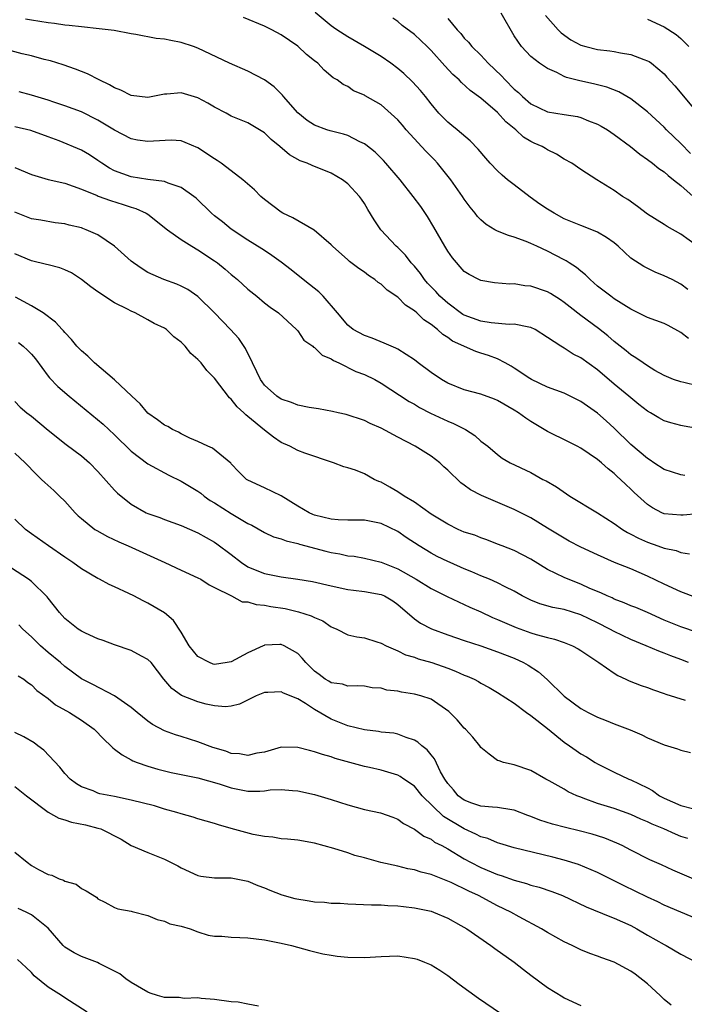
# Model space of a CAD drawing. Units: inches. Extents: x 2661000 to 2664000, y 1560000 to 1561272.
# Drawn here: x 2662618 to 2662697, y 1560174 to 1560292 of the extents above; entities that cross this region are included whole.
import ezdxf

# ---------------------------------------------------------------- set-up
doc = ezdxf.new("R2010")
doc.units = ezdxf.units.IN
doc.header["$MEASUREMENT"] = 0
doc.layers.add('LD26611560_2ft', color=87, linetype='Continuous')

msp = doc.modelspace()

# ---------------------------------------------------------------- linework, layer by layer
at = {"layer": 'LD26611560_2ft'}
for points, elevation in [([(2662699, 1560248.25), (2662697.35, 1560248.65), (2662697, 1560248.71), (2662696.14, 1560249), (2662695, 1560249.49), (2662693.9, 1560250.1), (2662693, 1560250.65), (2662692.47, 1560251), (2662691.62, 1560251.62), (2662691, 1560251.95), (2662690.46, 1560252.46), (2662689.71, 1560253), (2662689, 1560253.55), (2662688.24, 1560254.24), (2662687.11, 1560255.11), (2662685, 1560256.69), (2662683.7, 1560257.7), (2662683, 1560258.26), (2662682.57, 1560258.57), (2662681.35, 1560259.35), (2662681, 1560259.54), (2662679, 1560260.22), (2662678.27, 1560260.27), (2662677, 1560260.49), (2662676.46, 1560260.46), (2662674.62, 1560260.63), (2662673, 1560260.88), (2662672.74, 1560261), (2662671.6, 1560261.6), (2662671, 1560261.99), (2662669.6, 1560263.6), (2662669, 1560264.43), (2662668.65, 1560265), (2662667.32, 1560267.32), (2662666.58, 1560268.57), (2662665.77, 1560269.77), (2662664.87, 1560271), (2662663.31, 1560273), (2662661.57, 1560275), (2662661.3, 1560275.3), (2662660.3, 1560276.3), (2662659.19, 1560277.19), (2662659, 1560277.31), (2662658.46, 1560277.54), (2662657, 1560278.3), (2662656.49, 1560278.49), (2662654.88, 1560278.88), (2662654.5, 1560279), (2662653, 1560279.55), (2662652.11, 1560280.11), (2662651, 1560281.05), (2662649.29, 1560283), (2662649.17, 1560283.17), (2662648.16, 1560284.16), (2662647, 1560285.02), (2662645, 1560286.05), (2662642.8, 1560287), (2662639, 1560288.81), (2662638.49, 1560289), (2662637, 1560289.5), (2662635.73, 1560289.73), (2662635, 1560289.88), (2662633.98, 1560289.98), (2662631.55, 1560290.45), (2662631, 1560290.54), (2662628.94, 1560290.94), (2662627.14, 1560291.14), (2662625, 1560291.35), (2662623.55, 1560291.55), (2662623, 1560291.59), (2662621.77, 1560291.77), (2662621, 1560291.86), (2662619, 1560292.16), (2662618.29, 1560292.29)], 8616), ([(2662697.91, 1560253.91), (2662697, 1560254.65), (2662695.5, 1560255.5), (2662695, 1560255.72), (2662693, 1560256.45), (2662691, 1560257.47), (2662689, 1560258.71), (2662688.58, 1560259), (2662687, 1560260.23), (2662686.1, 1560261), (2662685.57, 1560261.57), (2662685, 1560262), (2662684.46, 1560262.46), (2662683.59, 1560263), (2662683.25, 1560263.25), (2662683, 1560263.36), (2662681, 1560264.4), (2662679.69, 1560265), (2662679, 1560265.34), (2662678.42, 1560265.58), (2662677, 1560266.1), (2662676.3, 1560266.3), (2662675, 1560266.82), (2662674.67, 1560267), (2662673.63, 1560267.63), (2662673, 1560268.18), (2662672.59, 1560268.59), (2662672.3, 1560269), (2662671.71, 1560269.71), (2662671, 1560270.66), (2662670.78, 1560271), (2662669.38, 1560273), (2662667.77, 1560275), (2662667.41, 1560275.41), (2662666.4, 1560276.4), (2662665.87, 1560277), (2662665.45, 1560277.45), (2662664.03, 1560279), (2662663.56, 1560279.56), (2662663, 1560280.19), (2662661, 1560281.99), (2662659.1, 1560283.1), (2662659, 1560283.17), (2662657.69, 1560283.69), (2662657, 1560284.19), (2662656.45, 1560284.45), (2662655.73, 1560285), (2662655.25, 1560285.25), (2662654.18, 1560286.18), (2662653.39, 1560287), (2662653, 1560287.29), (2662652.06, 1560288.06), (2662651, 1560289.03), (2662649, 1560290.39), (2662647.9, 1560291), (2662647, 1560291.44), (2662644.49, 1560292.49)], 8618), ([(2662697.83, 1560259.83), (2662697, 1560260.45), (2662695.95, 1560261), (2662695, 1560261.47), (2662693.91, 1560261.91), (2662692.57, 1560262.56), (2662691, 1560263.59), (2662689.49, 1560265), (2662689, 1560265.41), (2662688.08, 1560266.08), (2662687, 1560266.71), (2662686.31, 1560267), (2662685, 1560267.49), (2662683, 1560268.32), (2662681.78, 1560269), (2662681, 1560269.48), (2662680.08, 1560270.08), (2662678.92, 1560270.92), (2662677, 1560272.38), (2662676.2, 1560273), (2662675.54, 1560273.54), (2662675, 1560274.08), (2662674.12, 1560275), (2662673.58, 1560275.58), (2662672.68, 1560276.68), (2662671.69, 1560277.69), (2662670.16, 1560279), (2662669.5, 1560279.5), (2662669, 1560279.91), (2662667.94, 1560281), (2662667, 1560282.12), (2662666.32, 1560283), (2662665.72, 1560283.72), (2662664.78, 1560284.78), (2662663.75, 1560285.75), (2662663, 1560286.36), (2662662.16, 1560287), (2662661, 1560287.82), (2662659.01, 1560289.01), (2662657, 1560290.15), (2662655.68, 1560291), (2662655.29, 1560291.29), (2662655, 1560291.49), (2662653.08, 1560293.08)], 8620), ([(2662699, 1560265.03), (2662697, 1560266.47), (2662695.37, 1560267.37), (2662695, 1560267.63), (2662693, 1560268.86), (2662691.79, 1560269.79), (2662690.63, 1560270.63), (2662689.99, 1560271), (2662689, 1560271.7), (2662686.9, 1560273), (2662685, 1560274.25), (2662683.9, 1560275), (2662683, 1560275.49), (2662682.07, 1560276.07), (2662681, 1560276.58), (2662680.75, 1560276.75), (2662680.34, 1560277), (2662679.4, 1560277.4), (2662679, 1560277.6), (2662678.12, 1560278.12), (2662677.18, 1560279), (2662675.97, 1560279.97), (2662675, 1560281.07), (2662673, 1560282.81), (2662671.71, 1560283.71), (2662670.68, 1560284.68), (2662670.37, 1560285), (2662669.63, 1560285.63), (2662668.67, 1560286.67), (2662667, 1560288.54), (2662666.53, 1560289), (2662665, 1560290.43), (2662663.54, 1560291.54), (2662663, 1560292.01), (2662662.41, 1560292.41)], 8622), ([(2662669, 1560292.37), (2662670.15, 1560291), (2662670.57, 1560290.57), (2662671, 1560290.01), (2662671.51, 1560289.51), (2662671.9, 1560289), (2662673, 1560287.97), (2662673.88, 1560287), (2662675.48, 1560285.48), (2662675.89, 1560285), (2662677, 1560283.87), (2662677.49, 1560283.49), (2662677.97, 1560283), (2662679, 1560282.13), (2662681, 1560281.15), (2662683, 1560280.82), (2662684.58, 1560280.58), (2662685, 1560280.47), (2662685.91, 1560280.09), (2662687, 1560279.68), (2662687.45, 1560279.45), (2662688.18, 1560279), (2662689, 1560278.45), (2662690.95, 1560277), (2662692.09, 1560276.09), (2662693, 1560275.45), (2662693.59, 1560275), (2662694.36, 1560274.36), (2662695, 1560273.94), (2662695.49, 1560273.49), (2662696.14, 1560273), (2662697, 1560272.32), (2662698.5, 1560271)], 8624), ([(2662698.17, 1560276.17), (2662697, 1560277.36), (2662695.3, 1560279), (2662695, 1560279.32), (2662693, 1560281.15), (2662691, 1560282.7), (2662689.55, 1560283.55), (2662688.13, 1560284.13), (2662686.53, 1560284.53), (2662684.87, 1560284.87), (2662683.28, 1560285.28), (2662683, 1560285.41), (2662682.1, 1560285.9), (2662681, 1560286.38), (2662680.05, 1560287), (2662679, 1560287.8), (2662677.86, 1560289), (2662677, 1560290.29), (2662675.41, 1560293)], 8626), ([(2662680.75, 1560292.75), (2662682.29, 1560291), (2662682.64, 1560290.64), (2662683.81, 1560289.81), (2662685, 1560289.17), (2662685.6, 1560289), (2662687, 1560288.64), (2662688.48, 1560288.48), (2662689, 1560288.4), (2662689.77, 1560288.23), (2662691, 1560288.04), (2662692.55, 1560287.45), (2662693, 1560287.3), (2662693.2, 1560287.2), (2662693.48, 1560287), (2662695, 1560285.72), (2662695.34, 1560285.34), (2662696.27, 1560284.27), (2662699.11, 1560280.89)], 8628), ([(2662693, 1560292.29), (2662695, 1560291.35), (2662696.43, 1560290.43), (2662697, 1560289.97), (2662697.95, 1560289)], 8630), ([(2662699, 1560243.13), (2662697.41, 1560243.41), (2662697, 1560243.49), (2662695.79, 1560243.79), (2662695, 1560244.04), (2662694.38, 1560244.38), (2662693.37, 1560245), (2662693, 1560245.2), (2662691.98, 1560245.98), (2662691, 1560246.79), (2662690.77, 1560247), (2662689, 1560248.44), (2662687, 1560250.15), (2662685, 1560251.61), (2662684.06, 1560252.06), (2662683, 1560252.77), (2662682.58, 1560253), (2662681, 1560254.04), (2662679.49, 1560255), (2662679, 1560255.25), (2662678.73, 1560255.27), (2662677, 1560255.66), (2662676.39, 1560255.61), (2662674.21, 1560255.79), (2662673, 1560256), (2662671, 1560256.75), (2662670.83, 1560256.83), (2662669, 1560258.16), (2662668.05, 1560259), (2662667.57, 1560259.57), (2662666.59, 1560260.59), (2662666.23, 1560261), (2662665.73, 1560261.73), (2662665, 1560262.6), (2662664.62, 1560263), (2662663.92, 1560263.92), (2662663, 1560264.85), (2662662.83, 1560265), (2662660.97, 1560267), (2662660.17, 1560268.17), (2662659.41, 1560269.41), (2662659, 1560270.13), (2662658.66, 1560270.66), (2662658.41, 1560271), (2662657, 1560272.52), (2662656.36, 1560273), (2662655, 1560273.8), (2662652.71, 1560274.71), (2662652.12, 1560275), (2662651.29, 1560275.29), (2662650, 1560276), (2662648.85, 1560277), (2662647.82, 1560277.82), (2662647, 1560278.62), (2662646.39, 1560279), (2662645, 1560279.82), (2662643, 1560280.65), (2662642.38, 1560281), (2662641, 1560281.71), (2662640.2, 1560282.2), (2662639, 1560282.83), (2662637, 1560283.45), (2662635.28, 1560283.28), (2662635, 1560283.28), (2662633, 1560282.87), (2662631, 1560283.12), (2662629.76, 1560283.76), (2662629, 1560284.04), (2662628.4, 1560284.4), (2662627.14, 1560285), (2662625.73, 1560285.73), (2662624.3, 1560286.3), (2662622.81, 1560286.81), (2662621.28, 1560287.28), (2662620.55, 1560287.45), (2662619, 1560287.87), (2662617.88, 1560288.12), (2662613, 1560289.44)], 8614), ([(2662697.48, 1560237.48), (2662697, 1560237.53), (2662695, 1560238.2), (2662693.78, 1560239), (2662693.33, 1560239.33), (2662693, 1560239.51), (2662691, 1560241.2), (2662689, 1560243.16), (2662688.04, 1560244.04), (2662687, 1560244.96), (2662685.79, 1560245.79), (2662685, 1560246.37), (2662683.73, 1560247), (2662683, 1560247.34), (2662681, 1560248.09), (2662679.08, 1560249), (2662678.88, 1560249.12), (2662677, 1560250.37), (2662676.61, 1560250.61), (2662675.92, 1560251), (2662675, 1560251.48), (2662673.89, 1560251.89), (2662673, 1560252.18), (2662672.37, 1560252.37), (2662669.6, 1560253.6), (2662669, 1560254.06), (2662668.42, 1560254.42), (2662667.79, 1560255), (2662667, 1560255.59), (2662666.15, 1560256.15), (2662665.29, 1560257), (2662665, 1560257.26), (2662663.93, 1560257.93), (2662663, 1560258.89), (2662661.75, 1560259.75), (2662661, 1560260.46), (2662660.67, 1560260.67), (2662660.26, 1560261), (2662659.5, 1560261.5), (2662659, 1560261.89), (2662658.33, 1560262.33), (2662657.19, 1560263.19), (2662657, 1560263.38), (2662655.17, 1560265), (2662655, 1560265.18), (2662652.95, 1560266.95), (2662650.42, 1560268.42), (2662649.19, 1560269), (2662649, 1560269.11), (2662647, 1560270.62), (2662646.55, 1560271), (2662645.79, 1560271.79), (2662644.39, 1560273), (2662643, 1560274.09), (2662641.8, 1560275), (2662641.33, 1560275.33), (2662641, 1560275.52), (2662639, 1560276.82), (2662637.49, 1560277.49), (2662637, 1560277.67), (2662635.77, 1560277.77), (2662633.65, 1560277.65), (2662633, 1560277.59), (2662631.76, 1560277.76), (2662631, 1560277.9), (2662629, 1560278.95), (2662627, 1560280.15), (2662625, 1560281.14), (2662623, 1560281.89), (2662621.69, 1560282.31), (2662621, 1560282.55), (2662619, 1560283.18), (2662617.55, 1560283.55)], 8612), ([(2662699, 1560232.86), (2662697.29, 1560232.71), (2662697, 1560232.71), (2662695, 1560232.88), (2662694.72, 1560233), (2662693.59, 1560233.59), (2662693, 1560233.99), (2662691.42, 1560235.42), (2662691, 1560235.83), (2662690.39, 1560236.39), (2662689.77, 1560237), (2662689.35, 1560237.35), (2662689, 1560237.7), (2662688.26, 1560238.26), (2662687.47, 1560239), (2662687, 1560239.39), (2662685, 1560240.76), (2662684.57, 1560241), (2662683.53, 1560241.53), (2662681, 1560242.77), (2662679, 1560243.96), (2662678.37, 1560244.37), (2662677.49, 1560245), (2662677, 1560245.32), (2662675, 1560246.48), (2662674.64, 1560246.64), (2662673, 1560247.22), (2662671, 1560247.76), (2662669, 1560248.56), (2662668.26, 1560249), (2662667, 1560249.86), (2662665.45, 1560251), (2662665, 1560251.35), (2662663, 1560252.65), (2662662.78, 1560252.78), (2662662.2, 1560253), (2662661.38, 1560253.38), (2662659.95, 1560253.95), (2662659, 1560254.27), (2662657.63, 1560255), (2662657, 1560255.51), (2662655.76, 1560257), (2662654.06, 1560259), (2662653.52, 1560259.52), (2662652.42, 1560260.42), (2662651.66, 1560261), (2662650.19, 1560262.19), (2662649, 1560263.11), (2662647.9, 1560263.9), (2662647, 1560264.48), (2662646.69, 1560264.69), (2662645, 1560265.74), (2662643, 1560267.07), (2662641.94, 1560267.94), (2662641, 1560268.68), (2662640.62, 1560269), (2662638.78, 1560270.78), (2662638.5, 1560271), (2662637, 1560272.07), (2662635.41, 1560272.59), (2662635, 1560272.78), (2662632.97, 1560273.03), (2662631, 1560273.34), (2662629, 1560274.07), (2662628.38, 1560274.38), (2662627.45, 1560275), (2662627, 1560275.33), (2662625.99, 1560275.99), (2662625, 1560276.57), (2662622.34, 1560277.66), (2662621, 1560278.14), (2662618.92, 1560278.92), (2662617, 1560279.35)], 8610), ([(2662617, 1560274.49), (2662619, 1560273.62), (2662621.03, 1560273.03), (2662623, 1560272.57), (2662625, 1560271.86), (2662626.89, 1560271.11), (2662627.04, 1560271.04), (2662628.51, 1560270.51), (2662630.04, 1560270.04), (2662631, 1560269.71), (2662631.55, 1560269.55), (2662632.79, 1560269), (2662633, 1560268.86), (2662635.33, 1560267), (2662637, 1560265.81), (2662638.26, 1560265), (2662639, 1560264.58), (2662641, 1560263.26), (2662641.37, 1560263), (2662642.27, 1560262.27), (2662643, 1560261.63), (2662643.35, 1560261.35), (2662643.77, 1560261), (2662645, 1560259.86), (2662646.08, 1560259), (2662647, 1560258.23), (2662647.69, 1560257.69), (2662648.67, 1560257), (2662650.85, 1560255), (2662650.91, 1560254.91), (2662651, 1560254.83), (2662651.74, 1560253.74), (2662652.8, 1560253), (2662652.89, 1560252.89), (2662653, 1560252.85), (2662653.92, 1560251.92), (2662655, 1560251.5), (2662655.29, 1560251.29), (2662655.93, 1560251), (2662657.98, 1560249.98), (2662659, 1560249.61), (2662660.25, 1560249), (2662661, 1560248.57), (2662664.37, 1560246.37), (2662665, 1560246.02), (2662665.63, 1560245.63), (2662666.95, 1560244.95), (2662669, 1560243.99), (2662669.72, 1560243.72), (2662671.14, 1560243), (2662672.28, 1560242.28), (2662673, 1560241.61), (2662673.81, 1560241), (2662675, 1560239.98), (2662675.56, 1560239.56), (2662676.52, 1560239), (2662679, 1560237.81), (2662680.44, 1560237), (2662680.82, 1560236.82), (2662682.09, 1560236.09), (2662683.68, 1560235), (2662687, 1560232.99), (2662689, 1560231.72), (2662689.99, 1560231), (2662690.61, 1560230.61), (2662691, 1560230.43), (2662691.92, 1560229.92), (2662693, 1560229.44), (2662694.26, 1560229), (2662695, 1560228.72), (2662696.44, 1560228.44), (2662697, 1560228.22), (2662698.06, 1560228.06)], 8608), ([(2662698.8, 1560222.8), (2662697, 1560223.49), (2662695, 1560224.41), (2662693, 1560225.39), (2662691, 1560226.25), (2662689.03, 1560227.03), (2662687, 1560227.93), (2662685, 1560228.87), (2662683.59, 1560229.59), (2662683, 1560229.93), (2662681, 1560231.16), (2662679, 1560232.37), (2662677.8, 1560233), (2662677, 1560233.39), (2662673.07, 1560235.07), (2662671.73, 1560235.73), (2662671, 1560236.3), (2662670.57, 1560236.57), (2662669, 1560238.11), (2662668.52, 1560238.52), (2662668.04, 1560239), (2662667, 1560239.81), (2662665.1, 1560241), (2662663, 1560242.08), (2662661, 1560243.17), (2662659.71, 1560243.71), (2662659, 1560244.08), (2662656.8, 1560244.8), (2662655.85, 1560245), (2662655.16, 1560245.16), (2662653.49, 1560245.49), (2662652.35, 1560245.65), (2662651, 1560245.92), (2662650.23, 1560246.23), (2662649, 1560246.64), (2662648.47, 1560247), (2662647, 1560248.34), (2662646.71, 1560248.71), (2662646.52, 1560249), (2662646.06, 1560249.94), (2662645.57, 1560251), (2662644.72, 1560252.72), (2662643.91, 1560253.91), (2662642.92, 1560255), (2662641, 1560257.01), (2662639, 1560258.98), (2662637.8, 1560259.8), (2662637, 1560260.21), (2662636.46, 1560260.46), (2662634.91, 1560261), (2662633, 1560261.87), (2662632.29, 1560262.29), (2662631.25, 1560263), (2662631, 1560263.2), (2662628.97, 1560265), (2662627, 1560266.39), (2662625.59, 1560267), (2662625.16, 1560267.16), (2662625, 1560267.21), (2662623.54, 1560267.54), (2662623, 1560267.69), (2662621.84, 1560267.84), (2662620.13, 1560268.13), (2662619, 1560268.29), (2662617, 1560269.1)], 8606), ([(2662699, 1560218.62), (2662697, 1560219.3), (2662695, 1560220.09), (2662692.99, 1560220.99), (2662691.59, 1560221.59), (2662691, 1560221.83), (2662690.19, 1560222.19), (2662689, 1560222.63), (2662688.76, 1560222.76), (2662688.16, 1560223), (2662687.38, 1560223.38), (2662686.09, 1560223.91), (2662685, 1560224.41), (2662683.47, 1560225), (2662683, 1560225.2), (2662681, 1560226.19), (2662679, 1560227.41), (2662677, 1560228.45), (2662675.55, 1560229), (2662675, 1560229.23), (2662673.72, 1560229.72), (2662673, 1560229.96), (2662672.28, 1560230.28), (2662671, 1560230.68), (2662670.27, 1560231), (2662669, 1560231.61), (2662667, 1560232.84), (2662665, 1560234.25), (2662663.76, 1560235), (2662663, 1560235.51), (2662662.06, 1560236.06), (2662661, 1560236.65), (2662660.74, 1560236.74), (2662660.16, 1560237), (2662659, 1560237.66), (2662657.91, 1560238.09), (2662657, 1560238.4), (2662656.52, 1560238.52), (2662655.28, 1560239), (2662651.85, 1560240.15), (2662651, 1560240.48), (2662650.03, 1560241), (2662649, 1560241.45), (2662648.08, 1560242.08), (2662647, 1560242.92), (2662645, 1560244.57), (2662644.75, 1560244.75), (2662644.5, 1560245), (2662643.71, 1560245.71), (2662643, 1560246.65), (2662642.81, 1560246.81), (2662641, 1560249.18), (2662640.08, 1560250.08), (2662639.38, 1560251), (2662639, 1560251.42), (2662638.14, 1560252.14), (2662637.49, 1560253), (2662637.24, 1560253.24), (2662637, 1560253.5), (2662636.12, 1560254.12), (2662635.24, 1560255), (2662635, 1560255.17), (2662633.74, 1560255.74), (2662633, 1560256.17), (2662631.46, 1560257), (2662631, 1560257.21), (2662630.54, 1560257.46), (2662629, 1560258.23), (2662627, 1560259.52), (2662626.13, 1560260.13), (2662625.02, 1560261.02), (2662623.81, 1560261.81), (2662623, 1560262.18), (2662622.42, 1560262.42), (2662621, 1560262.77), (2662620.83, 1560262.83), (2662619, 1560263.24), (2662617, 1560264.08)], 8604), ([(2662697.91, 1560215), (2662697, 1560215.38), (2662695.81, 1560215.81), (2662695, 1560216.14), (2662694.36, 1560216.36), (2662692.85, 1560217), (2662691, 1560217.75), (2662689, 1560218.71), (2662688.49, 1560219), (2662687, 1560219.76), (2662685, 1560220.73), (2662683, 1560221.37), (2662681.62, 1560221.62), (2662680.06, 1560222.06), (2662679, 1560222.48), (2662677.96, 1560223), (2662677, 1560223.56), (2662675.92, 1560224.08), (2662675, 1560224.57), (2662674.03, 1560225), (2662673, 1560225.41), (2662671.9, 1560225.9), (2662671, 1560226.27), (2662669.31, 1560227), (2662669, 1560227.14), (2662667.75, 1560227.75), (2662667, 1560228.15), (2662665.59, 1560229), (2662664.02, 1560230.02), (2662663, 1560230.73), (2662661, 1560231.72), (2662659, 1560232.11), (2662657, 1560232.1), (2662655.86, 1560232.14), (2662655, 1560232.21), (2662653, 1560232.72), (2662652.8, 1560232.8), (2662652.37, 1560233), (2662651, 1560233.79), (2662649, 1560235.03), (2662647, 1560235.99), (2662645, 1560236.91), (2662644.85, 1560237), (2662643.92, 1560237.92), (2662643, 1560238.87), (2662642.94, 1560238.94), (2662640.76, 1560240.76), (2662640.19, 1560241), (2662639, 1560241.56), (2662638.04, 1560241.96), (2662637, 1560242.48), (2662636.66, 1560242.66), (2662635.93, 1560243), (2662635.37, 1560243.37), (2662635, 1560243.52), (2662634.16, 1560244.16), (2662633, 1560244.96), (2662632.06, 1560246.06), (2662631.05, 1560247), (2662629, 1560248.98), (2662626.6, 1560251), (2662625.79, 1560251.79), (2662625, 1560252.44), (2662624.46, 1560253), (2662623.81, 1560253.81), (2662623, 1560254.64), (2662622.84, 1560254.84), (2662622.69, 1560255), (2662621.9, 1560255.9), (2662620.4, 1560257), (2662619, 1560257.86), (2662617.1, 1560258.9)], 8602), ([(2662617.46, 1560253.46), (2662618.02, 1560253), (2662618.53, 1560252.53), (2662619, 1560252.03), (2662619.48, 1560251.48), (2662621, 1560249.42), (2662621.19, 1560249.19), (2662622.17, 1560248.17), (2662623.52, 1560247), (2662627.63, 1560243.63), (2662629, 1560242.36), (2662631, 1560240.38), (2662633, 1560238.88), (2662635.51, 1560237.51), (2662637, 1560236.8), (2662639, 1560235.6), (2662639.35, 1560235.35), (2662639.77, 1560235), (2662640.48, 1560234.48), (2662641, 1560234.17), (2662643, 1560232.89), (2662645, 1560231.71), (2662645.49, 1560231.49), (2662647, 1560230.62), (2662648.1, 1560230.1), (2662649, 1560229.84), (2662649.6, 1560229.6), (2662651, 1560229.28), (2662651.21, 1560229.21), (2662654.37, 1560228.37), (2662655, 1560228.22), (2662656.05, 1560228.05), (2662657, 1560227.83), (2662657.76, 1560227.76), (2662659, 1560227.55), (2662661, 1560227.07), (2662663, 1560226.26), (2662665.21, 1560225), (2662667, 1560223.91), (2662668.95, 1560222.95), (2662671.67, 1560221.67), (2662673, 1560221.07), (2662674.4, 1560220.4), (2662675, 1560220.17), (2662677.22, 1560219.22), (2662679, 1560218.58), (2662679.62, 1560218.38), (2662681, 1560217.99), (2662681.82, 1560217.82), (2662683, 1560217.41), (2662684.01, 1560217), (2662684.66, 1560216.66), (2662685, 1560216.44), (2662687.17, 1560215), (2662689, 1560213.71), (2662689.43, 1560213.43), (2662690.39, 1560213), (2662690.8, 1560212.8), (2662692.23, 1560212.23), (2662693, 1560211.98), (2662693.71, 1560211.71), (2662695, 1560211.29), (2662695.21, 1560211.21), (2662697.51, 1560210.49)], 8600), ([(2662617, 1560246.34), (2662617.67, 1560245.67), (2662618.47, 1560245), (2662619, 1560244.61), (2662621, 1560242.92), (2662623.18, 1560241.18), (2662625, 1560239.84), (2662625.98, 1560239), (2662627, 1560237.95), (2662629, 1560235.7), (2662629.34, 1560235.34), (2662631, 1560234.03), (2662632.79, 1560233), (2662633, 1560232.9), (2662634.41, 1560232.41), (2662635, 1560232.19), (2662637, 1560231.48), (2662639, 1560230.59), (2662640, 1560230), (2662641, 1560229.45), (2662641.27, 1560229.27), (2662643, 1560227.96), (2662644.23, 1560227), (2662645, 1560226.5), (2662646.06, 1560226.06), (2662647, 1560225.69), (2662647.58, 1560225.58), (2662649, 1560225.28), (2662651, 1560225.02), (2662652.75, 1560224.75), (2662655, 1560224.23), (2662657, 1560223.79), (2662657.69, 1560223.69), (2662659, 1560223.55), (2662661, 1560223.18), (2662661.4, 1560223), (2662662.4, 1560222.4), (2662663, 1560221.98), (2662665, 1560220.26), (2662665.74, 1560219.74), (2662667.05, 1560219.05), (2662669, 1560218.34), (2662671, 1560217.65), (2662672.99, 1560216.99), (2662675, 1560216.29), (2662677, 1560215.51), (2662678.11, 1560215), (2662678.68, 1560214.68), (2662679.9, 1560213.9), (2662680.97, 1560212.97), (2662683, 1560210.94), (2662685, 1560209.47), (2662685.88, 1560209), (2662687, 1560208.44), (2662688.05, 1560208.05), (2662689, 1560207.64), (2662690.92, 1560206.92), (2662692.31, 1560206.31), (2662693, 1560205.96), (2662695, 1560205.1), (2662696.62, 1560204.62), (2662697, 1560204.48), (2662698.18, 1560204.18)], 8598), ([(2662617, 1560240.14), (2662618.25, 1560239), (2662619.6, 1560237.6), (2662620.23, 1560237), (2662620.61, 1560236.61), (2662621.68, 1560235.68), (2662622.38, 1560235), (2662623, 1560234.38), (2662624.24, 1560233), (2662624.62, 1560232.62), (2662625, 1560232.29), (2662626.62, 1560231), (2662626.85, 1560230.85), (2662628.13, 1560230.13), (2662629.49, 1560229.49), (2662630.61, 1560229), (2662635.01, 1560227), (2662637, 1560226.08), (2662639, 1560225.18), (2662639.34, 1560225), (2662640.35, 1560224.35), (2662641, 1560224), (2662643.02, 1560223), (2662644.31, 1560222.31), (2662645, 1560222.31), (2662645.99, 1560221.99), (2662647, 1560221.91), (2662647.75, 1560221.75), (2662649.47, 1560221.47), (2662651.1, 1560221.1), (2662652.62, 1560220.62), (2662653, 1560220.4), (2662653.99, 1560219.99), (2662655, 1560219.3), (2662655.22, 1560219.22), (2662655.68, 1560219), (2662657, 1560218.33), (2662658.08, 1560218.08), (2662659, 1560217.95), (2662660.5, 1560217.5), (2662661, 1560217.34), (2662661.62, 1560217), (2662663, 1560216.39), (2662663.94, 1560215.94), (2662665, 1560215.63), (2662665.45, 1560215.45), (2662667.08, 1560215), (2662669, 1560214.31), (2662669.95, 1560213.95), (2662671, 1560213.49), (2662671.36, 1560213.36), (2662672.17, 1560213), (2662672.71, 1560212.71), (2662673, 1560212.53), (2662673.99, 1560211.99), (2662675, 1560211.4), (2662677, 1560210.1), (2662678.46, 1560209), (2662679, 1560208.64), (2662681, 1560207.06), (2662683, 1560205.44), (2662683.63, 1560205), (2662684.42, 1560204.42), (2662685, 1560204.04), (2662685.66, 1560203.66), (2662686.7, 1560203), (2662687, 1560202.82), (2662689, 1560201.81), (2662690.77, 1560201), (2662691, 1560200.91), (2662693, 1560199.93), (2662693.61, 1560199.61), (2662694.44, 1560199), (2662695, 1560198.7), (2662697, 1560197.82), (2662698.56, 1560197.44)], 8596), ([(2662697.84, 1560193.84), (2662697, 1560194.1), (2662696.36, 1560194.36), (2662694.95, 1560195), (2662693.57, 1560195.57), (2662693, 1560195.87), (2662692.2, 1560196.2), (2662691, 1560196.75), (2662689, 1560197.46), (2662687.81, 1560197.81), (2662687, 1560198.08), (2662685.29, 1560198.71), (2662685, 1560198.81), (2662684.51, 1560199), (2662683.48, 1560199.48), (2662683, 1560199.78), (2662681.2, 1560200.8), (2662680.81, 1560201), (2662679, 1560202.04), (2662677, 1560202.7), (2662675.7, 1560203), (2662675.17, 1560203.17), (2662675, 1560203.24), (2662673.98, 1560203.98), (2662673, 1560204.81), (2662672.87, 1560205), (2662672.03, 1560206.03), (2662671.14, 1560207), (2662671, 1560207.13), (2662670.13, 1560208.13), (2662669.13, 1560209.13), (2662667, 1560210.58), (2662665.78, 1560211), (2662665, 1560211.21), (2662663.44, 1560211.44), (2662663, 1560211.54), (2662661.69, 1560211.69), (2662661, 1560211.91), (2662659.95, 1560211.95), (2662659, 1560212.14), (2662658.18, 1560212.18), (2662657, 1560212.14), (2662656.38, 1560212.38), (2662655, 1560212.57), (2662654.74, 1560212.74), (2662654.29, 1560213), (2662653.56, 1560213.56), (2662653, 1560213.96), (2662651.95, 1560215), (2662651.54, 1560215.54), (2662651, 1560216.08), (2662649.36, 1560217), (2662649, 1560217.16), (2662648.83, 1560217.17), (2662647, 1560217.08), (2662646.94, 1560217.06), (2662646.83, 1560217), (2662645, 1560216.16), (2662643, 1560215.09), (2662642.5, 1560215), (2662641, 1560214.78), (2662640.82, 1560214.82), (2662640.38, 1560215), (2662639, 1560215.71), (2662637.97, 1560217), (2662637, 1560218.64), (2662636.05, 1560220.05), (2662634.97, 1560220.97), (2662633, 1560222.14), (2662632.41, 1560222.41), (2662631.31, 1560223), (2662630.69, 1560223.31), (2662629, 1560224.1), (2662628.36, 1560224.36), (2662627.2, 1560225), (2662627, 1560225.09), (2662625, 1560226.24), (2662623.99, 1560227), (2662623, 1560227.66), (2662621.04, 1560229), (2662619, 1560230.46), (2662618.28, 1560231), (2662617, 1560232.22)], 8594), ([(2662698.85, 1560188.85), (2662696.05, 1560190.05), (2662694.69, 1560190.69), (2662693.3, 1560191.3), (2662691, 1560192.44), (2662689.95, 1560193), (2662689.31, 1560193.31), (2662687.89, 1560193.89), (2662687, 1560194.19), (2662686.37, 1560194.37), (2662684.78, 1560194.78), (2662683.17, 1560195.17), (2662681.59, 1560195.59), (2662680.07, 1560196.07), (2662679, 1560196.51), (2662678.63, 1560196.63), (2662677, 1560197.27), (2662676.69, 1560197.31), (2662675, 1560197.6), (2662674.38, 1560197.62), (2662673, 1560197.76), (2662671.89, 1560198.11), (2662671, 1560198.45), (2662670.25, 1560199), (2662669.71, 1560199.71), (2662669, 1560200.48), (2662668.65, 1560201), (2662668.15, 1560201.85), (2662667.41, 1560203.41), (2662667, 1560203.9), (2662666.53, 1560204.53), (2662665.88, 1560205), (2662665.42, 1560205.42), (2662665, 1560205.68), (2662664.01, 1560205.99), (2662663, 1560206.41), (2662662.52, 1560206.52), (2662661, 1560206.65), (2662660.71, 1560206.71), (2662659, 1560206.9), (2662657, 1560207.41), (2662655, 1560208.21), (2662653, 1560209.37), (2662651.92, 1560210.08), (2662651, 1560210.62), (2662649.3, 1560211.3), (2662649, 1560211.48), (2662647.38, 1560211.38), (2662647, 1560211.38), (2662646, 1560211), (2662644, 1560210), (2662643, 1560209.75), (2662642.32, 1560209.68), (2662641, 1560209.79), (2662640, 1560210), (2662639, 1560210.26), (2662637.04, 1560211.04), (2662635.87, 1560211.87), (2662634.91, 1560213), (2662633.37, 1560215), (2662633, 1560215.37), (2662632.24, 1560215.76), (2662631, 1560216.46), (2662629, 1560217.11), (2662627.63, 1560217.63), (2662627, 1560217.83), (2662625.48, 1560218.52), (2662625, 1560218.76), (2662624.62, 1560219), (2662623, 1560220.3), (2662622.37, 1560221), (2662621, 1560222.73), (2662620.89, 1560222.89), (2662619, 1560224.73), (2662618.65, 1560225), (2662615.22, 1560227.22)], 8592), ([(2662699, 1560184.17), (2662697, 1560184.99), (2662695, 1560185.86), (2662694.25, 1560186.25), (2662693, 1560186.82), (2662691.54, 1560187.54), (2662690.18, 1560188.18), (2662687, 1560189.79), (2662684.73, 1560190.73), (2662683, 1560191.25), (2662681.62, 1560191.62), (2662677, 1560192.75), (2662675.27, 1560193.27), (2662675, 1560193.34), (2662673.84, 1560193.84), (2662673, 1560194.06), (2662672.39, 1560194.39), (2662671, 1560195.03), (2662668.51, 1560196.51), (2662665.95, 1560199), (2662665, 1560200.13), (2662663.73, 1560201), (2662663.31, 1560201.31), (2662663, 1560201.48), (2662661, 1560202.06), (2662659.63, 1560202.37), (2662659, 1560202.49), (2662655.48, 1560203.48), (2662655, 1560203.65), (2662653.95, 1560203.95), (2662653, 1560204.29), (2662652.42, 1560204.42), (2662651, 1560204.81), (2662649, 1560204.82), (2662647, 1560204.25), (2662646.09, 1560204.09), (2662645, 1560203.82), (2662644.01, 1560204.01), (2662643, 1560204.08), (2662642.34, 1560204.34), (2662640.81, 1560204.81), (2662639, 1560205.49), (2662637, 1560206.12), (2662636.31, 1560206.31), (2662635, 1560206.8), (2662633.56, 1560207.56), (2662633, 1560207.94), (2662631.69, 1560209), (2662631, 1560209.61), (2662629, 1560211.01), (2662626.37, 1560212.37), (2662625, 1560213.03), (2662623, 1560214.54), (2662622.49, 1560215), (2662621, 1560216.21), (2662620.1, 1560217), (2662619, 1560218.07), (2662617.97, 1560219), (2662617.51, 1560219.51)], 8590), ([(2662617.42, 1560213.42), (2662618.08, 1560213), (2662618.58, 1560212.58), (2662619, 1560212.33), (2662619.64, 1560211.64), (2662621, 1560210.66), (2662621.9, 1560209.9), (2662623.56, 1560209), (2662625, 1560208.06), (2662626.56, 1560207), (2662627.74, 1560205.74), (2662628.56, 1560205), (2662628.77, 1560204.77), (2662629, 1560204.61), (2662629.89, 1560203.89), (2662631, 1560203.32), (2662631.2, 1560203.2), (2662631.69, 1560203), (2662633, 1560202.53), (2662634.19, 1560202.19), (2662635.79, 1560201.8), (2662639, 1560201.16), (2662641.56, 1560200.44), (2662643, 1560199.96), (2662645, 1560199.56), (2662646.45, 1560199.55), (2662647, 1560199.59), (2662647.69, 1560199.69), (2662649, 1560199.76), (2662650.37, 1560199.63), (2662651, 1560199.6), (2662653, 1560199.13), (2662655, 1560198.54), (2662657, 1560197.91), (2662659, 1560197.35), (2662660.94, 1560196.94), (2662662.42, 1560196.42), (2662663, 1560196.2), (2662663.68, 1560195.68), (2662665, 1560194.99), (2662666.13, 1560194.13), (2662667, 1560193.76), (2662667.43, 1560193.43), (2662668.29, 1560193), (2662669, 1560192.62), (2662671, 1560191.42), (2662671.76, 1560191), (2662673, 1560190.37), (2662675, 1560189.54), (2662675.42, 1560189.42), (2662677, 1560188.86), (2662678.46, 1560188.46), (2662679, 1560188.27), (2662680, 1560188), (2662681.5, 1560187.5), (2662682.8, 1560187), (2662685.65, 1560185.65), (2662688.48, 1560184.48), (2662689, 1560184.3), (2662691, 1560183.4), (2662691.74, 1560183), (2662693, 1560182.26), (2662695, 1560181.12), (2662695.25, 1560181), (2662697, 1560179.96), (2662699, 1560178.94)], 8588), ([(2662695.83, 1560173.83), (2662695, 1560174.52), (2662694.52, 1560175), (2662693, 1560176.4), (2662691.54, 1560177.54), (2662691, 1560177.92), (2662689, 1560179), (2662687.53, 1560179.53), (2662687, 1560179.74), (2662686.06, 1560180.06), (2662685, 1560180.49), (2662683.94, 1560181), (2662683, 1560181.43), (2662681, 1560182.55), (2662680.27, 1560183), (2662677.57, 1560184.43), (2662676.57, 1560185), (2662675, 1560185.77), (2662672.7, 1560187), (2662671.54, 1560187.54), (2662669.44, 1560188.56), (2662669, 1560188.75), (2662668.81, 1560188.81), (2662667, 1560189.54), (2662665.82, 1560189.82), (2662665, 1560190.09), (2662664.22, 1560190.22), (2662663, 1560190.53), (2662660.99, 1560190.99), (2662659, 1560191.54), (2662657.83, 1560191.83), (2662657, 1560192.12), (2662655.33, 1560192.67), (2662653, 1560193.31), (2662651, 1560193.65), (2662649.77, 1560193.77), (2662649, 1560193.83), (2662648.01, 1560194.01), (2662647, 1560194.09), (2662645.65, 1560194.35), (2662643, 1560195.06), (2662641.49, 1560195.49), (2662641, 1560195.65), (2662639, 1560196.24), (2662638.43, 1560196.43), (2662637, 1560196.83), (2662636.47, 1560197), (2662635, 1560197.4), (2662633.77, 1560197.77), (2662631, 1560198.48), (2662629, 1560198.9), (2662627.24, 1560199.24), (2662627, 1560199.32), (2662626.43, 1560199.57), (2662625, 1560200.08), (2662624.42, 1560200.42), (2662623.66, 1560201), (2662623, 1560201.67), (2662622.42, 1560202.42), (2662620.49, 1560204.49), (2662619.77, 1560205), (2662619.34, 1560205.34), (2662618.09, 1560206.09), (2662617, 1560206.59)], 8586), ([(2662617, 1560200.11), (2662618.4, 1560199), (2662621.02, 1560197.02), (2662622.29, 1560196.29), (2662623, 1560196.12), (2662623.83, 1560195.83), (2662625.5, 1560195.5), (2662627, 1560195.11), (2662627.35, 1560195), (2662629.77, 1560193.77), (2662631, 1560193), (2662633, 1560192.16), (2662635, 1560191.37), (2662636.59, 1560190.59), (2662637, 1560190.34), (2662639, 1560189.41), (2662639.34, 1560189.34), (2662641, 1560189.12), (2662642.86, 1560189.14), (2662643, 1560189.13), (2662645, 1560188.74), (2662646.2, 1560188.2), (2662647, 1560187.92), (2662647.64, 1560187.64), (2662649.08, 1560187.08), (2662650.63, 1560186.63), (2662652.35, 1560186.35), (2662653, 1560186.26), (2662654.19, 1560186.19), (2662655, 1560186.1), (2662656.08, 1560186.08), (2662657, 1560186), (2662659.87, 1560185.87), (2662661, 1560185.87), (2662661.8, 1560185.8), (2662663, 1560185.77), (2662663.68, 1560185.68), (2662665, 1560185.54), (2662667, 1560185.11), (2662667.3, 1560185), (2662669, 1560184.29), (2662670.59, 1560183.41), (2662671.29, 1560183), (2662674.2, 1560181), (2662674.65, 1560180.65), (2662676.97, 1560179), (2662678.11, 1560178.11), (2662679, 1560177.44), (2662681, 1560175.97), (2662682.83, 1560174.83), (2662683, 1560174.73), (2662685, 1560173.81)], 8584), ([(2662617, 1560192.22), (2662618.49, 1560191), (2662619, 1560190.62), (2662619.85, 1560190.15), (2662621, 1560189.55), (2662621.45, 1560189.45), (2662622.33, 1560189), (2662622.84, 1560188.84), (2662623, 1560188.73), (2662624.36, 1560188.36), (2662625, 1560187.87), (2662625.57, 1560187.57), (2662626.81, 1560186.81), (2662627, 1560186.61), (2662627.81, 1560186.19), (2662629, 1560185.55), (2662629.4, 1560185.4), (2662631, 1560185.13), (2662631.09, 1560185.09), (2662633, 1560184.6), (2662634.12, 1560184.12), (2662635, 1560183.92), (2662635.62, 1560183.62), (2662637, 1560183.34), (2662638.06, 1560183), (2662639, 1560182.66), (2662640.24, 1560182.24), (2662641, 1560182.14), (2662641.88, 1560182.12), (2662643, 1560182), (2662644.03, 1560181.97), (2662645, 1560181.92), (2662647, 1560181.67), (2662649, 1560181.28), (2662650.25, 1560181), (2662652.39, 1560180.39), (2662653.99, 1560179.99), (2662655, 1560179.83), (2662655.73, 1560179.73), (2662657, 1560179.6), (2662659, 1560179.56), (2662661, 1560179.69), (2662663, 1560179.76), (2662665, 1560179.46), (2662665.35, 1560179.35), (2662666.23, 1560179), (2662667, 1560178.67), (2662668.04, 1560178.04), (2662669, 1560177.39), (2662670.37, 1560176.37), (2662672.69, 1560174.69), (2662677, 1560171.74)], 8582), ([(2662646.27, 1560173.73), (2662645, 1560173.95), (2662643.82, 1560174.18), (2662643, 1560174.23), (2662641, 1560174.5), (2662639.38, 1560174.62), (2662639, 1560174.73), (2662637.37, 1560174.63), (2662636.74, 1560174.74), (2662635, 1560174.75), (2662634.13, 1560175), (2662633.27, 1560175.27), (2662633, 1560175.38), (2662631, 1560176.57), (2662630.36, 1560177), (2662629.61, 1560177.61), (2662627.16, 1560178.84), (2662626.96, 1560178.96), (2662625, 1560179.7), (2662624.12, 1560180.12), (2662623, 1560180.82), (2662622.8, 1560181), (2662621, 1560183.09), (2662620.61, 1560183.39), (2662619, 1560184.68), (2662618.38, 1560185), (2662617.43, 1560185.43)], 8580), ([(2662625.7, 1560173), (2662623, 1560174.73), (2662622.61, 1560175), (2662621, 1560176), (2662619.35, 1560177.35), (2662619, 1560177.74), (2662618.36, 1560178.36), (2662617.32, 1560179.32)], 8578)]:
    msp.add_lwpolyline(points, dxfattribs=dict(at, elevation=elevation))

doc.saveas('drawing.dxf')
